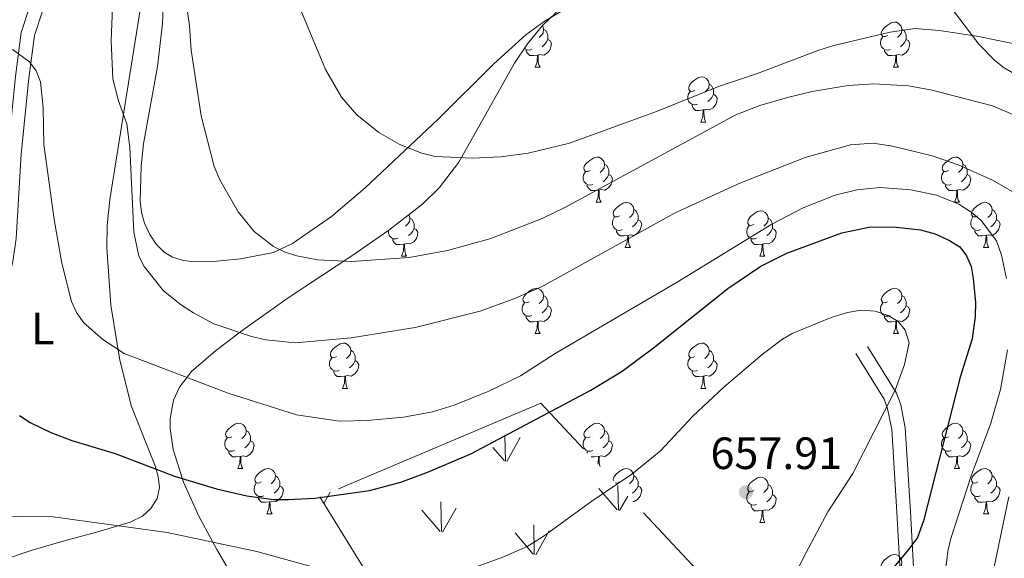
# Model space of a CAD drawing. Units: metres. Extents: x 569247 to 573732, y 719338 to 722354.
# Drawn here: x 572649 to 572866, y 721531 to 721650 of the extents above; entities that cross this region are included whole.
import ezdxf
from ezdxf.enums import TextEntityAlignment as Align

# ---------------------------------------------------------------- set-up
doc = ezdxf.new("R2010")
doc.units = ezdxf.units.M
doc.header["$MEASUREMENT"] = 0
doc.linetypes.add('DGN Style 3', pattern=[68.082476, 48.63034, -19.452136])
for name, color, linetype, lineweight in [('Carátula', 7, 'Continuous', 0), ('Elementos auxiliares', 7, 'Continuous', 0), ('Entidades rústicas y varios', 7, 'Continuous', 0), ('Relieve y altimetría', 7, 'Continuous', 0), ('Textos de rotulación', 7, 'Continuous', 0), ('Viales y ferrocarril', 7, 'Continuous', 0)]:
    doc.layers.add(name, color=color, linetype=linetype, lineweight=lineweight)
doc.styles.add('Style-Arial', font='txt')
doc.styles.add('Style-Arial Narrow', font='txt')

# ---------------------------------------------------------------- blocks, each defined once
blk = doc.blocks.new('5PATER_1')
at = {"layer": 'Relieve y altimetría', "linetype": 'Continuous', "lineweight": 0}
h = blk.add_hatch(color=250, dxfattribs=at)
edge = h.paths.add_edge_path()
edge.add_ellipse((0, 0), major_axis=(-1.1, -1.11), ratio=0.999422, start_angle=0, end_angle=360)

msp = doc.modelspace()

# ---------------------------------------------------------------- linework, layer by layer
at = {"layer": 'Carátula', "color": 7, "linetype": 'Continuous', "lineweight": 0}
msp.add_3dface([(569277.463, 719337.953), (573732.219, 719384.133), (573701.431, 722353.985), (569246.676, 722307.805)], dxfattribs=at)
at = {"layer": 'Elementos auxiliares', "color": 250, "linetype": 'Continuous', "lineweight": 0}
msp.add_3dface([(570149.91, 719741.06), (570126.54, 722054.36), (573542.17, 722089.75), (573566.68, 719776.48)], dxfattribs=at)
at = {"layer": 'Entidades rústicas y varios', "color": 92, "linetype": 'Continuous', "lineweight": 0}
for p, q in [((572756.022, 721552.471), (572755.932, 721558.211)), ((572756.332, 721552.376), (572759.302, 721557.671)), ((572755.792, 721552.511), (572753.232, 721555.511)), ((572780.782, 721541.636), (572776.732, 721546.361)), ((572781.042, 721541.606), (572780.943, 721547.049)), ((572715.855, 721543.059), (572717.255, 721545.557)), ((572741.852, 721536.841), (572741.732, 721543.431)), ((572781.322, 721541.501), (572783.127, 721544.721)), ((572741.592, 721536.871), (572737.542, 721541.601)), ((572742.132, 721536.741), (572745.102, 721542.041)), ((572762.422, 721531.781), (572762.332, 721538.366)), ((572762.742, 721531.681), (572765.712, 721536.986)), ((572762.202, 721531.821), (572758.152, 721536.541))]:
    msp.add_line(p, q, dxfattribs=at)
at = {"layer": 'Entidades rústicas y varios', "color": 92, "linetype": 'Continuous', "lineweight": 0, "flags": 128}
for points in [[(572764.181, 721648.939), (572764.315, 721648.791), (572764.475, 721648.151), (572764.365, 721647.301), (572763.94, 721646.771), (572763.52, 721646.346)], [(572764.475, 721648.151), (572764.95, 721647.836), (572765.265, 721647.196), (572765.425, 721646.876), (572765.425, 721646.296), (572765.425, 721645.871), (572765.055, 721645.181), (572764.635, 721644.701), (572764.155, 721644.281)], [(572840.617, 721646.771), (572840.087, 721646.506), (572839.557, 721646.561), (572839.292, 721646.931), (572839.237, 721647.356), (572839.397, 721647.876), (572839.877, 721648.471), (572840.512, 721649.001), (572841.412, 721649.586), (572842.157, 721649.746), (572842.582, 721649.691), (572843.112, 721649.376), (572843.642, 721648.791), (572843.802, 721648.151), (572843.692, 721647.301), (572843.267, 721646.771), (572842.847, 721646.346)], [(572843.802, 721648.151), (572844.277, 721647.836), (572844.592, 721647.196), (572844.752, 721646.876), (572844.752, 721646.296), (572844.752, 721645.871), (572844.382, 721645.181), (572843.962, 721644.701), (572843.482, 721644.281)], [(572765.425, 721645.871), (572765.88, 721645.621), (572766.225, 721645.006), (572766.115, 721644.281), (572765.905, 721643.641), (572765.32, 721642.901), (572764.525, 721642.421), (572763.675, 721642.526), (572763.245, 721642.396)], [(572841.202, 721643.691), (572840.777, 721643.531), (572840.192, 721643.591), (572839.717, 721643.801), (572839.292, 721644.226), (572839.077, 721644.811), (572839.077, 721645.231), (572839.132, 721645.816), (572839.557, 721646.506)], [(572844.752, 721645.871), (572845.207, 721645.621), (572845.552, 721645.006), (572845.442, 721644.281), (572845.232, 721643.641), (572844.647, 721642.901), (572843.852, 721642.421), (572843.002, 721642.526), (572842.572, 721642.396)], [(572761.875, 721643.691), (572761.45, 721643.531), (572760.865, 721643.591), (572760.39, 721643.801), (572760.246, 721643.945)], [(572763.135, 721642.396), (572762.245, 721642.311), (572761.4, 721642.311), (572760.975, 721642.741), (572760.655, 721643.216), (572760.655, 721643.531)], [(572762.59, 721639.711), (572763.025, 721640.871), (572763.135, 721642.396), (572763.245, 721642.396), (572763.28, 721641.811), (572763.315, 721641.126), (572763.385, 721640.511), (572763.5, 721640.111), (572763.715, 721639.711)], [(572842.462, 721642.396), (572841.572, 721642.311), (572840.727, 721642.311), (572840.302, 721642.741), (572839.982, 721643.216), (572839.982, 721643.531)], [(572841.917, 721639.711), (572842.352, 721640.871), (572842.462, 721642.396), (572842.572, 721642.396), (572842.607, 721641.811), (572842.642, 721641.126), (572842.712, 721640.511), (572842.827, 721640.111), (572843.042, 721639.711)], [(572762.59, 721639.711), (572763.715, 721639.711)], [(572841.917, 721639.711), (572843.042, 721639.711)], [(572797.981, 721634.631), (572797.451, 721634.366), (572796.921, 721634.421), (572796.656, 721634.791), (572796.601, 721635.216), (572796.761, 721635.736), (572797.241, 721636.331), (572797.876, 721636.861), (572798.776, 721637.446), (572799.521, 721637.606), (572799.946, 721637.551), (572800.476, 721637.236), (572801.006, 721636.651), (572801.166, 721636.011), (572801.056, 721635.161), (572800.631, 721634.631), (572800.211, 721634.206)], [(572801.166, 721636.011), (572801.641, 721635.696), (572801.956, 721635.056), (572802.116, 721634.736), (572802.116, 721634.156), (572802.116, 721633.731), (572801.746, 721633.041), (572801.326, 721632.561), (572800.846, 721632.141)], [(572798.566, 721631.551), (572798.141, 721631.391), (572797.556, 721631.451), (572797.081, 721631.661), (572796.656, 721632.086), (572796.441, 721632.671), (572796.441, 721633.091), (572796.496, 721633.676), (572796.921, 721634.366)], [(572802.116, 721633.731), (572802.571, 721633.481), (572802.916, 721632.866), (572802.806, 721632.141), (572802.596, 721631.501), (572802.011, 721630.761), (572801.216, 721630.281), (572800.366, 721630.386), (572799.936, 721630.256)], [(572799.826, 721630.256), (572798.936, 721630.171), (572798.091, 721630.171), (572797.666, 721630.601), (572797.346, 721631.076), (572797.346, 721631.391)], [(572799.281, 721627.571), (572799.716, 721628.731), (572799.826, 721630.256), (572799.936, 721630.256), (572799.971, 721629.671), (572800.006, 721628.986), (572800.076, 721628.371), (572800.191, 721627.971), (572800.406, 721627.571)], [(572799.281, 721627.571), (572800.406, 721627.571)], [(572774.793, 721616.862), (572774.263, 721616.597), (572773.733, 721616.652), (572773.468, 721617.022), (572773.413, 721617.447), (572773.573, 721617.967), (572774.053, 721618.562), (572774.688, 721619.092), (572775.588, 721619.677), (572776.333, 721619.837), (572776.758, 721619.782), (572777.288, 721619.467), (572777.818, 721618.882), (572777.978, 721618.242), (572777.868, 721617.392), (572777.443, 721616.862), (572777.023, 721616.437)], [(572854.12, 721616.862), (572853.59, 721616.597), (572853.06, 721616.652), (572852.795, 721617.022), (572852.74, 721617.447), (572852.9, 721617.967), (572853.38, 721618.562), (572854.015, 721619.092), (572854.915, 721619.677), (572855.66, 721619.837), (572856.085, 721619.782), (572856.615, 721619.467), (572857.145, 721618.882), (572857.305, 721618.242), (572857.195, 721617.392), (572856.77, 721616.862), (572856.35, 721616.437)], [(572777.978, 721618.242), (572778.453, 721617.927), (572778.768, 721617.287), (572778.928, 721616.967), (572778.928, 721616.387), (572778.928, 721615.962), (572778.558, 721615.272), (572778.138, 721614.792), (572777.658, 721614.372)], [(572857.305, 721618.242), (572857.78, 721617.927), (572858.095, 721617.287), (572858.255, 721616.967), (572858.255, 721616.387), (572858.255, 721615.962), (572857.885, 721615.272), (572857.465, 721614.792), (572856.985, 721614.372)], [(572775.378, 721613.782), (572774.953, 721613.622), (572774.368, 721613.682), (572773.893, 721613.892), (572773.468, 721614.317), (572773.253, 721614.902), (572773.253, 721615.322), (572773.308, 721615.907), (572773.733, 721616.597)], [(572778.928, 721615.962), (572779.383, 721615.712), (572779.728, 721615.097), (572779.618, 721614.372), (572779.408, 721613.732), (572778.823, 721612.992), (572778.028, 721612.512), (572777.178, 721612.617), (572776.748, 721612.487)], [(572854.705, 721613.782), (572854.28, 721613.622), (572853.695, 721613.682), (572853.22, 721613.892), (572852.795, 721614.317), (572852.58, 721614.902), (572852.58, 721615.322), (572852.635, 721615.907), (572853.06, 721616.597)], [(572858.255, 721615.962), (572858.71, 721615.712), (572859.055, 721615.097), (572858.945, 721614.372), (572858.735, 721613.732), (572858.15, 721612.992), (572857.355, 721612.512), (572856.505, 721612.617), (572856.075, 721612.487)], [(572776.638, 721612.487), (572775.748, 721612.402), (572774.903, 721612.402), (572774.478, 721612.832), (572774.158, 721613.307), (572774.158, 721613.622)], [(572855.965, 721612.487), (572855.075, 721612.402), (572854.23, 721612.402), (572853.805, 721612.832), (572853.485, 721613.307), (572853.485, 721613.622)], [(572776.093, 721609.802), (572776.528, 721610.962), (572776.638, 721612.487), (572776.748, 721612.487), (572776.783, 721611.902), (572776.818, 721611.217), (572776.888, 721610.602), (572777.003, 721610.202), (572777.218, 721609.802)], [(572855.42, 721609.802), (572855.855, 721610.962), (572855.965, 721612.487), (572856.075, 721612.487), (572856.11, 721611.902), (572856.145, 721611.217), (572856.215, 721610.602), (572856.33, 721610.202), (572856.545, 721609.802)], [(572776.093, 721609.802), (572777.218, 721609.802)], [(572781.268, 721606.827), (572780.738, 721606.562), (572780.208, 721606.617), (572779.943, 721606.987), (572779.888, 721607.412), (572780.048, 721607.932), (572780.528, 721608.527), (572781.163, 721609.057), (572782.063, 721609.642), (572782.808, 721609.802), (572783.233, 721609.747), (572783.763, 721609.432), (572784.293, 721608.847), (572784.453, 721608.207), (572784.343, 721607.357), (572783.918, 721606.827), (572783.498, 721606.402)], [(572855.42, 721609.802), (572856.545, 721609.802)], [(572860.595, 721606.827), (572860.065, 721606.562), (572859.535, 721606.617), (572859.27, 721606.987), (572859.215, 721607.412), (572859.375, 721607.932), (572859.855, 721608.527), (572860.49, 721609.057), (572861.39, 721609.642), (572862.135, 721609.802), (572862.56, 721609.747), (572863.09, 721609.432), (572863.62, 721608.847), (572863.78, 721608.207), (572863.67, 721607.357), (572863.245, 721606.827), (572862.825, 721606.402)], [(572734.636, 721607.054), (572734.738, 721606.942), (572734.898, 721606.302), (572734.788, 721605.452), (572734.363, 721604.922), (572733.943, 721604.497)], [(572784.453, 721608.207), (572784.928, 721607.892), (572785.243, 721607.252), (572785.403, 721606.932), (572785.403, 721606.352), (572785.403, 721605.927), (572785.033, 721605.237), (572784.613, 721604.757), (572784.133, 721604.337)], [(572811.04, 721604.922), (572810.51, 721604.657), (572809.98, 721604.712), (572809.715, 721605.082), (572809.66, 721605.507), (572809.82, 721606.027), (572810.3, 721606.622), (572810.935, 721607.152), (572811.835, 721607.737), (572812.58, 721607.897), (572813.005, 721607.842), (572813.535, 721607.527), (572814.065, 721606.942), (572814.225, 721606.302), (572814.115, 721605.452), (572813.69, 721604.922), (572813.27, 721604.497)], [(572863.78, 721608.207), (572864.255, 721607.892), (572864.57, 721607.252), (572864.73, 721606.932), (572864.73, 721606.352), (572864.73, 721605.927), (572864.36, 721605.237), (572863.94, 721604.757), (572863.46, 721604.337)], [(572734.898, 721606.302), (572735.373, 721605.987), (572735.688, 721605.347), (572735.848, 721605.027), (572735.848, 721604.447), (572735.848, 721604.022), (572735.478, 721603.332), (572735.058, 721602.852), (572734.578, 721602.432)], [(572781.853, 721603.747), (572781.428, 721603.587), (572780.843, 721603.647), (572780.368, 721603.857), (572779.943, 721604.282), (572779.728, 721604.867), (572779.728, 721605.287), (572779.783, 721605.872), (572780.208, 721606.562)], [(572785.403, 721605.927), (572785.858, 721605.677), (572786.203, 721605.062), (572786.093, 721604.337), (572785.883, 721603.697), (572785.298, 721602.957), (572784.503, 721602.477), (572783.653, 721602.582), (572783.223, 721602.452)], [(572811.625, 721601.842), (572811.2, 721601.682), (572810.615, 721601.742), (572810.14, 721601.952), (572809.715, 721602.377), (572809.5, 721602.962), (572809.5, 721603.382), (572809.555, 721603.967), (572809.98, 721604.657)], [(572814.225, 721606.302), (572814.7, 721605.987), (572815.015, 721605.347), (572815.175, 721605.027), (572815.175, 721604.447), (572815.175, 721604.022), (572814.805, 721603.332), (572814.385, 721602.852), (572813.905, 721602.432)], [(572861.18, 721603.747), (572860.755, 721603.587), (572860.17, 721603.647), (572859.695, 721603.857), (572859.27, 721604.282), (572859.055, 721604.867), (572859.055, 721605.287), (572859.11, 721605.872), (572859.535, 721606.562)], [(572864.73, 721605.927), (572865.185, 721605.677), (572865.53, 721605.062), (572865.42, 721604.337), (572865.21, 721603.697), (572864.625, 721602.957), (572863.83, 721602.477), (572862.98, 721602.582), (572862.55, 721602.452)], [(572732.298, 721601.842), (572731.873, 721601.682), (572731.288, 721601.742), (572730.813, 721601.952), (572730.388, 721602.377), (572730.173, 721602.962), (572730.173, 721603.382), (572730.195, 721603.614)], [(572735.848, 721604.022), (572736.303, 721603.772), (572736.648, 721603.157), (572736.538, 721602.432), (572736.328, 721601.792), (572735.743, 721601.052), (572734.948, 721600.572), (572734.098, 721600.677), (572733.668, 721600.547)], [(572783.113, 721602.452), (572782.223, 721602.367), (572781.378, 721602.367), (572780.953, 721602.797), (572780.633, 721603.272), (572780.633, 721603.587)], [(572782.568, 721599.767), (572783.003, 721600.927), (572783.113, 721602.452), (572783.223, 721602.452), (572783.258, 721601.867), (572783.293, 721601.182), (572783.363, 721600.567), (572783.478, 721600.167), (572783.693, 721599.767)], [(572815.175, 721604.022), (572815.63, 721603.772), (572815.975, 721603.157), (572815.865, 721602.432), (572815.655, 721601.792), (572815.07, 721601.052), (572814.275, 721600.572), (572813.425, 721600.677), (572812.995, 721600.547)], [(572862.44, 721602.452), (572861.55, 721602.367), (572860.705, 721602.367), (572860.28, 721602.797), (572859.96, 721603.272), (572859.96, 721603.587)], [(572861.895, 721599.767), (572862.33, 721600.927), (572862.44, 721602.452), (572862.55, 721602.452), (572862.585, 721601.867), (572862.62, 721601.182), (572862.69, 721600.567), (572862.805, 721600.167), (572863.02, 721599.767)], [(572733.558, 721600.547), (572732.668, 721600.462), (572731.823, 721600.462), (572731.398, 721600.892), (572731.078, 721601.367), (572731.078, 721601.682)], [(572733.013, 721597.862), (572733.448, 721599.022), (572733.558, 721600.547), (572733.668, 721600.547), (572733.703, 721599.962), (572733.738, 721599.277), (572733.808, 721598.662), (572733.923, 721598.262), (572734.138, 721597.862)], [(572812.885, 721600.547), (572811.995, 721600.462), (572811.15, 721600.462), (572810.725, 721600.892), (572810.405, 721601.367), (572810.405, 721601.682)], [(572812.34, 721597.862), (572812.775, 721599.022), (572812.885, 721600.547), (572812.995, 721600.547), (572813.03, 721599.962), (572813.065, 721599.277), (572813.135, 721598.662), (572813.25, 721598.262), (572813.465, 721597.862)], [(572782.568, 721599.767), (572783.693, 721599.767)], [(572861.895, 721599.767), (572863.02, 721599.767)], [(572733.013, 721597.862), (572734.138, 721597.862)], [(572812.34, 721597.862), (572813.465, 721597.862)], [(572761.29, 721587.779), (572760.76, 721587.514), (572760.23, 721587.569), (572759.965, 721587.939), (572759.91, 721588.364), (572760.07, 721588.884), (572760.55, 721589.479), (572761.185, 721590.009), (572762.085, 721590.594), (572762.83, 721590.754), (572763.255, 721590.699), (572763.785, 721590.384), (572764.315, 721589.799), (572764.475, 721589.159), (572764.365, 721588.309), (572763.94, 721587.779), (572763.52, 721587.354)], [(572840.617, 721587.779), (572840.087, 721587.514), (572839.557, 721587.569), (572839.292, 721587.939), (572839.237, 721588.364), (572839.397, 721588.884), (572839.877, 721589.479), (572840.512, 721590.009), (572841.412, 721590.594), (572842.157, 721590.754), (572842.582, 721590.699), (572843.112, 721590.384), (572843.642, 721589.799), (572843.802, 721589.159), (572843.692, 721588.309), (572843.267, 721587.779), (572842.847, 721587.354)], [(572761.875, 721584.699), (572761.45, 721584.539), (572760.865, 721584.599), (572760.39, 721584.809), (572759.965, 721585.234), (572759.75, 721585.819), (572759.75, 721586.239), (572759.805, 721586.824), (572760.23, 721587.514)], [(572764.475, 721589.159), (572764.95, 721588.844), (572765.265, 721588.204), (572765.425, 721587.884), (572765.425, 721587.304), (572765.425, 721586.879), (572765.055, 721586.189), (572764.635, 721585.709), (572764.155, 721585.289)], [(572841.202, 721584.699), (572840.777, 721584.539), (572840.192, 721584.599), (572839.717, 721584.809), (572839.292, 721585.234), (572839.077, 721585.819), (572839.077, 721586.239), (572839.132, 721586.824), (572839.557, 721587.514)], [(572843.802, 721589.159), (572844.277, 721588.844), (572844.592, 721588.204), (572844.752, 721587.884), (572844.752, 721587.304), (572844.752, 721586.879), (572844.382, 721586.189), (572843.962, 721585.709), (572843.482, 721585.289)], [(572765.425, 721586.879), (572765.88, 721586.629), (572766.225, 721586.014), (572766.115, 721585.289), (572765.905, 721584.649), (572765.32, 721583.909), (572764.525, 721583.429), (572763.675, 721583.534), (572763.245, 721583.404)], [(572844.752, 721586.879), (572845.207, 721586.629), (572845.552, 721586.014), (572845.442, 721585.289), (572845.232, 721584.649), (572844.647, 721583.909), (572843.852, 721583.429), (572843.002, 721583.534), (572842.572, 721583.404)], [(572763.135, 721583.404), (572762.245, 721583.319), (572761.4, 721583.319), (572760.975, 721583.749), (572760.655, 721584.224), (572760.655, 721584.539)], [(572762.59, 721580.719), (572763.025, 721581.879), (572763.135, 721583.404), (572763.245, 721583.404), (572763.28, 721582.819), (572763.315, 721582.134), (572763.385, 721581.519), (572763.5, 721581.119), (572763.715, 721580.719)], [(572842.462, 721583.404), (572841.572, 721583.319), (572840.727, 721583.319), (572840.302, 721583.749), (572839.982, 721584.224), (572839.982, 721584.539)], [(572841.917, 721580.719), (572842.352, 721581.879), (572842.462, 721583.404), (572842.572, 721583.404), (572842.607, 721582.819), (572842.642, 721582.134), (572842.712, 721581.519), (572842.827, 721581.119), (572843.042, 721580.719)], [(572762.59, 721580.719), (572763.715, 721580.719)], [(572841.917, 721580.719), (572843.042, 721580.719)], [(572718.654, 721575.639), (572718.124, 721575.374), (572717.594, 721575.429), (572717.329, 721575.799), (572717.274, 721576.224), (572717.434, 721576.744), (572717.914, 721577.339), (572718.549, 721577.869), (572719.449, 721578.454), (572720.194, 721578.614), (572720.619, 721578.559), (572721.149, 721578.244), (572721.679, 721577.659), (572721.839, 721577.019), (572721.729, 721576.169), (572721.304, 721575.639), (572720.884, 721575.214)], [(572797.981, 721575.639), (572797.451, 721575.374), (572796.921, 721575.429), (572796.656, 721575.799), (572796.601, 721576.224), (572796.761, 721576.744), (572797.241, 721577.339), (572797.876, 721577.869), (572798.776, 721578.454), (572799.521, 721578.614), (572799.946, 721578.559), (572800.476, 721578.244), (572801.006, 721577.659), (572801.166, 721577.019), (572801.056, 721576.169), (572800.631, 721575.639), (572800.211, 721575.214)], [(572721.839, 721577.019), (572722.314, 721576.704), (572722.629, 721576.064), (572722.789, 721575.744), (572722.789, 721575.164), (572722.789, 721574.739), (572722.419, 721574.049), (572721.999, 721573.569), (572721.519, 721573.149)], [(572801.166, 721577.019), (572801.641, 721576.704), (572801.956, 721576.064), (572802.116, 721575.744), (572802.116, 721575.164), (572802.116, 721574.739), (572801.746, 721574.049), (572801.326, 721573.569), (572800.846, 721573.149)], [(572719.239, 721572.559), (572718.814, 721572.399), (572718.229, 721572.459), (572717.754, 721572.669), (572717.329, 721573.094), (572717.114, 721573.679), (572717.114, 721574.099), (572717.169, 721574.684), (572717.594, 721575.374)], [(572722.789, 721574.739), (572723.244, 721574.489), (572723.589, 721573.874), (572723.479, 721573.149), (572723.269, 721572.509), (572722.684, 721571.769), (572721.889, 721571.289), (572721.039, 721571.394), (572720.609, 721571.264)], [(572798.566, 721572.559), (572798.141, 721572.399), (572797.556, 721572.459), (572797.081, 721572.669), (572796.656, 721573.094), (572796.441, 721573.679), (572796.441, 721574.099), (572796.496, 721574.684), (572796.921, 721575.374)], [(572802.116, 721574.739), (572802.571, 721574.489), (572802.916, 721573.874), (572802.806, 721573.149), (572802.596, 721572.509), (572802.011, 721571.769), (572801.216, 721571.289), (572800.366, 721571.394), (572799.936, 721571.264)], [(572720.499, 721571.264), (572719.609, 721571.179), (572718.764, 721571.179), (572718.339, 721571.609), (572718.019, 721572.084), (572718.019, 721572.399)], [(572799.826, 721571.264), (572798.936, 721571.179), (572798.091, 721571.179), (572797.666, 721571.609), (572797.346, 721572.084), (572797.346, 721572.399)], [(572719.954, 721568.579), (572720.389, 721569.739), (572720.499, 721571.264), (572720.609, 721571.264), (572720.644, 721570.679), (572720.679, 721569.994), (572720.749, 721569.379), (572720.864, 721568.979), (572721.079, 721568.579)], [(572799.281, 721568.579), (572799.716, 721569.739), (572799.826, 721571.264), (572799.936, 721571.264), (572799.971, 721570.679), (572800.006, 721569.994), (572800.076, 721569.379), (572800.191, 721568.979), (572800.406, 721568.579)], [(572719.954, 721568.579), (572721.079, 721568.579)], [(572799.281, 721568.579), (572800.406, 721568.579)], [(572695.466, 721557.87), (572694.936, 721557.605), (572694.406, 721557.66), (572694.141, 721558.03), (572694.086, 721558.455), (572694.246, 721558.975), (572694.726, 721559.57), (572695.361, 721560.1), (572696.261, 721560.685), (572697.006, 721560.845), (572697.431, 721560.79), (572697.961, 721560.475), (572698.491, 721559.89), (572698.651, 721559.25), (572698.541, 721558.4), (572698.116, 721557.87), (572697.696, 721557.445)], [(572774.793, 721557.87), (572774.263, 721557.605), (572773.733, 721557.66), (572773.468, 721558.03), (572773.413, 721558.455), (572773.573, 721558.975), (572774.053, 721559.57), (572774.688, 721560.1), (572775.588, 721560.685), (572776.333, 721560.845), (572776.758, 721560.79), (572777.288, 721560.475), (572777.818, 721559.89), (572777.978, 721559.25), (572777.868, 721558.4), (572777.443, 721557.87), (572777.023, 721557.445)], [(572854.12, 721557.87), (572853.59, 721557.605), (572853.06, 721557.66), (572852.795, 721558.03), (572852.74, 721558.455), (572852.9, 721558.975), (572853.38, 721559.57), (572854.015, 721560.1), (572854.915, 721560.685), (572855.66, 721560.845), (572856.085, 721560.79), (572856.615, 721560.475), (572857.145, 721559.89), (572857.305, 721559.25), (572857.195, 721558.4), (572856.77, 721557.87), (572856.35, 721557.445)], [(572698.651, 721559.25), (572699.126, 721558.935), (572699.441, 721558.295), (572699.601, 721557.975), (572699.601, 721557.395), (572699.601, 721556.97), (572699.231, 721556.28), (572698.811, 721555.8), (572698.331, 721555.38)], [(572777.978, 721559.25), (572778.453, 721558.935), (572778.768, 721558.295), (572778.928, 721557.975), (572778.928, 721557.395), (572778.928, 721556.97), (572778.558, 721556.28), (572778.138, 721555.8), (572777.658, 721555.38)], [(572857.305, 721559.25), (572857.78, 721558.935), (572858.095, 721558.295), (572858.255, 721557.975), (572858.255, 721557.395), (572858.255, 721556.97), (572857.885, 721556.28), (572857.465, 721555.8), (572856.985, 721555.38)], [(572696.051, 721554.79), (572695.626, 721554.63), (572695.041, 721554.69), (572694.566, 721554.9), (572694.141, 721555.325), (572693.926, 721555.91), (572693.926, 721556.33), (572693.981, 721556.915), (572694.406, 721557.605)], [(572699.601, 721556.97), (572700.056, 721556.72), (572700.401, 721556.105), (572700.291, 721555.38), (572700.081, 721554.74), (572699.496, 721554), (572698.701, 721553.52), (572697.851, 721553.625), (572697.421, 721553.495)], [(572775.378, 721554.79), (572774.953, 721554.63), (572774.368, 721554.69), (572773.893, 721554.9), (572773.468, 721555.325), (572773.253, 721555.91), (572773.253, 721556.33), (572773.308, 721556.915), (572773.733, 721557.605)], [(572778.928, 721556.97), (572779.383, 721556.72), (572779.728, 721556.105), (572779.618, 721555.38), (572779.408, 721554.74), (572778.823, 721554), (572778.028, 721553.52), (572777.178, 721553.625), (572776.748, 721553.495)], [(572854.705, 721554.79), (572854.28, 721554.63), (572853.695, 721554.69), (572853.22, 721554.9), (572852.795, 721555.325), (572852.58, 721555.91), (572852.58, 721556.33), (572852.635, 721556.915), (572853.06, 721557.605)], [(572858.255, 721556.97), (572858.71, 721556.72), (572859.055, 721556.105), (572858.945, 721555.38), (572858.735, 721554.74), (572858.15, 721554), (572857.355, 721553.52), (572856.505, 721553.625), (572856.075, 721553.495)], [(572697.311, 721553.495), (572696.421, 721553.41), (572695.576, 721553.41), (572695.151, 721553.84), (572694.831, 721554.315), (572694.831, 721554.63)], [(572774.237, 721554.198), (572774.158, 721554.315), (572774.158, 721554.63)], [(572855.965, 721553.495), (572855.075, 721553.41), (572854.23, 721553.41), (572853.805, 721553.84), (572853.485, 721554.315), (572853.485, 721554.63)], [(572696.766, 721550.81), (572697.201, 721551.97), (572697.311, 721553.495), (572697.421, 721553.495), (572697.456, 721552.91), (572697.491, 721552.225), (572697.561, 721551.61), (572697.676, 721551.21), (572697.891, 721550.81)], [(572776.638, 721553.495), (572775.748, 721553.41), (572774.976, 721553.41)], [(572776.471, 721551.817), (572776.528, 721551.97), (572776.638, 721553.495), (572776.748, 721553.495), (572776.783, 721552.91), (572776.818, 721552.225), (572776.888, 721551.61), (572776.987, 721551.266)], [(572855.42, 721550.81), (572855.855, 721551.97), (572855.965, 721553.495), (572856.075, 721553.495), (572856.11, 721552.91), (572856.145, 721552.225), (572856.215, 721551.61), (572856.33, 721551.21), (572856.545, 721550.81)], [(572696.766, 721550.81), (572697.891, 721550.81)], [(572701.941, 721547.835), (572701.411, 721547.57), (572700.881, 721547.625), (572700.616, 721547.995), (572700.561, 721548.42), (572700.721, 721548.94), (572701.201, 721549.535), (572701.836, 721550.065), (572702.736, 721550.65), (572703.481, 721550.81), (572703.906, 721550.755), (572704.436, 721550.44), (572704.966, 721549.855), (572705.126, 721549.215), (572705.016, 721548.365), (572704.591, 721547.835), (572704.171, 721547.41)], [(572779.925, 721548.134), (572779.888, 721548.42), (572780.048, 721548.94), (572780.528, 721549.535), (572781.163, 721550.065), (572782.063, 721550.65), (572782.808, 721550.81), (572783.233, 721550.755), (572783.763, 721550.44), (572784.293, 721549.855), (572784.453, 721549.215), (572784.343, 721548.365), (572783.918, 721547.835), (572783.498, 721547.41)], [(572855.42, 721550.81), (572856.545, 721550.81)], [(572860.595, 721547.835), (572860.065, 721547.57), (572859.535, 721547.625), (572859.27, 721547.995), (572859.215, 721548.42), (572859.375, 721548.94), (572859.855, 721549.535), (572860.49, 721550.065), (572861.39, 721550.65), (572862.135, 721550.81), (572862.56, 721550.755), (572863.09, 721550.44), (572863.62, 721549.855), (572863.78, 721549.215), (572863.67, 721548.365), (572863.245, 721547.835), (572862.825, 721547.41)], [(572705.126, 721549.215), (572705.601, 721548.9), (572705.916, 721548.26), (572706.076, 721547.94), (572706.076, 721547.36), (572706.076, 721546.935), (572705.706, 721546.245), (572705.286, 721545.765), (572704.806, 721545.345)], [(572781.268, 721547.835), (572780.738, 721547.57), (572780.424, 721547.603)], [(572784.453, 721549.215), (572784.928, 721548.9), (572785.243, 721548.26), (572785.403, 721547.94), (572785.403, 721547.36), (572785.403, 721546.935), (572785.033, 721546.245), (572784.613, 721545.765), (572784.133, 721545.345)], [(572811.04, 721545.93), (572810.51, 721545.665), (572809.98, 721545.72), (572809.715, 721546.09), (572809.66, 721546.515), (572809.82, 721547.035), (572810.3, 721547.63), (572810.935, 721548.16), (572811.835, 721548.745), (572812.58, 721548.905), (572813.005, 721548.85), (572813.535, 721548.535), (572814.065, 721547.95), (572814.225, 721547.31), (572814.115, 721546.46), (572813.69, 721545.93), (572813.27, 721545.505)], [(572863.78, 721549.215), (572864.255, 721548.9), (572864.57, 721548.26), (572864.73, 721547.94), (572864.73, 721547.36), (572864.73, 721546.935), (572864.36, 721546.245), (572863.94, 721545.765), (572863.46, 721545.345)], [(572702.526, 721544.755), (572702.101, 721544.595), (572701.516, 721544.655), (572701.041, 721544.865), (572700.616, 721545.29), (572700.401, 721545.875), (572700.401, 721546.295), (572700.456, 721546.88), (572700.881, 721547.57)], [(572706.076, 721546.935), (572706.531, 721546.685), (572706.876, 721546.07), (572706.766, 721545.345), (572706.556, 721544.705), (572705.971, 721543.965), (572705.176, 721543.485), (572704.326, 721543.59), (572703.896, 721543.46)], [(572785.403, 721546.935), (572785.858, 721546.685), (572786.203, 721546.07), (572786.093, 721545.345), (572785.883, 721544.705), (572785.298, 721543.965), (572784.503, 721543.485), (572784.258, 721543.515)], [(572811.625, 721542.85), (572811.2, 721542.69), (572810.615, 721542.75), (572810.14, 721542.96), (572809.715, 721543.385), (572809.5, 721543.97), (572809.5, 721544.39), (572809.555, 721544.975), (572809.98, 721545.665)], [(572814.225, 721547.31), (572814.7, 721546.995), (572815.015, 721546.355), (572815.175, 721546.035), (572815.175, 721545.455), (572815.175, 721545.03), (572814.805, 721544.34), (572814.385, 721543.86), (572813.905, 721543.44)], [(572861.18, 721544.755), (572860.755, 721544.595), (572860.17, 721544.655), (572859.695, 721544.865), (572859.27, 721545.29), (572859.055, 721545.875), (572859.055, 721546.295), (572859.11, 721546.88), (572859.535, 721547.57)], [(572864.73, 721546.935), (572865.185, 721546.685), (572865.53, 721546.07), (572865.42, 721545.345), (572865.21, 721544.705), (572864.625, 721543.965), (572863.83, 721543.485), (572862.98, 721543.59), (572862.55, 721543.46)], [(572703.786, 721543.46), (572702.896, 721543.375), (572702.051, 721543.375), (572701.626, 721543.805), (572701.306, 721544.28), (572701.306, 721544.595)], [(572703.241, 721540.775), (572703.676, 721541.935), (572703.786, 721543.46), (572703.896, 721543.46), (572703.931, 721542.875), (572703.966, 721542.19), (572704.036, 721541.575), (572704.151, 721541.175), (572704.366, 721540.775)], [(572815.175, 721545.03), (572815.63, 721544.78), (572815.975, 721544.165), (572815.865, 721543.44), (572815.655, 721542.8), (572815.07, 721542.06), (572814.275, 721541.58), (572813.425, 721541.685), (572812.995, 721541.555)], [(572862.44, 721543.46), (572861.55, 721543.375), (572860.705, 721543.375), (572860.28, 721543.805), (572859.96, 721544.28), (572859.96, 721544.595)], [(572861.895, 721540.775), (572862.33, 721541.935), (572862.44, 721543.46), (572862.55, 721543.46), (572862.585, 721542.875), (572862.62, 721542.19), (572862.69, 721541.575), (572862.805, 721541.175), (572863.02, 721540.775)], [(572812.885, 721541.555), (572811.995, 721541.47), (572811.15, 721541.47), (572810.725, 721541.9), (572810.405, 721542.375), (572810.405, 721542.69)], [(572812.34, 721538.87), (572812.775, 721540.03), (572812.885, 721541.555), (572812.995, 721541.555), (572813.03, 721540.97), (572813.065, 721540.285), (572813.135, 721539.67), (572813.25, 721539.27), (572813.465, 721538.87)], [(572703.241, 721540.775), (572704.366, 721540.775)], [(572861.895, 721540.775), (572863.02, 721540.775)], [(572812.34, 721538.87), (572813.465, 721538.87)], [(572840.617, 721528.787), (572840.087, 721528.522), (572839.557, 721528.577), (572839.292, 721528.947), (572839.237, 721529.372), (572839.397, 721529.892), (572839.877, 721530.487), (572840.512, 721531.017), (572841.412, 721531.602), (572842.157, 721531.762), (572842.582, 721531.707), (572843.112, 721531.392), (572843.642, 721530.807), (572843.802, 721530.167), (572843.692, 721529.317), (572843.267, 721528.787), (572842.847, 721528.362)]]:
    msp.add_lwpolyline(points, dxfattribs=at)
at = {"layer": 'Entidades rústicas y varios', "color": 92, "linetype": 'Continuous', "lineweight": 0}
for points in [[(572680.644, 721661.886, 635.729), (572680.087, 721649.402, 636.183), (572679.001, 721639.858, 636.605), (572675.908, 721622.749, 637.704), (572675.399, 721617.776, 637.9), (572675.199, 721610.021, 638.151), (572675.454, 721607.575, 638.336), (572676.137, 721605.191, 638.595), (572677.298, 721602.679, 638.823), (572678.716, 721600.507, 638.889), (572680.483, 721598.758, 638.797), (572682.351, 721597.666, 638.599), (572684.789, 721596.889, 638.182), (572687.237, 721596.577, 637.621), (572692.127, 721596.797, 636.624), (572697.351, 721597.293, 636.104), (572704.666, 721598.7, 635.482), (572708.91, 721600.678, 635.017), (572717.496, 721606.68, 633.744), (572724.982, 721613.013, 632.402), (572741.141, 721628.226, 629.505), (572753.494, 721640.47, 627.745), (572760.557, 721646.903, 626.958), (572764.62, 721649.832, 626.939), (572769.896, 721653.037, 626.958)], [(572676.416, 721660.347, 639.457), (572668.436, 721610.448, 642.305), (572667.851, 721604.677, 642.859), (572667.78, 721599.718, 643.522), (572668.645, 721587.021, 645.405), (572670.683, 721574.807, 647.198), (572673.234, 721564.561, 648.793), (572678.521, 721551.451, 651.546), (572679.17, 721549.066, 652.183), (572679.418, 721546.611, 652.848), (572678.951, 721544.213, 653.508), (572677.548, 721541.928, 654.201), (572675.705, 721540.281, 654.831), (572672.987, 721538.932, 655.576), (572665.82, 721536.793, 657.058), (572658.64, 721534.897, 657.936), (572651.496, 721532.811, 658.258), (572636.73, 721527.883, 658.105), (572624.796, 721523.026, 657.703)]]:
    msp.add_polyline3d(points, dxfattribs=at)
at = {"layer": 'Entidades rústicas y varios', "color": 92, "linetype": 'Continuous', "lineweight": 0, "ltscale": 0.5}
for points in [[(572851.281, 721657.49, 637.019), (572860.863, 721644.839, 637.338), (572864.331, 721641.272, 637.257), (572866.211, 721639.777, 637.17), (572868.217, 721638.526, 637.048), (572871.977, 721637.061, 636.755), (572876.78, 721636.13, 636.264), (572884.237, 721635.583, 635.307), (572894.359, 721636.189, 633.832), (572901.838, 721637.438, 632.758), (572907.354, 721638.74, 632.054), (572916.733, 721641.833, 631.07), (572940.07, 721651.176, 629.022)], [(572715.199, 721497.309, 670.428), (572700.057, 721519.389, 667.83), (572692.127, 721532.905, 666.148), (572688.155, 721540.287, 665.101), (572684.771, 721547.77, 663.899), (572682.491, 721555.062, 662.537), (572681.84, 721559.673, 661.537), (572681.833, 721561.871, 661.01), (572682.549, 721565.999, 659.897), (572683.844, 721568.873, 658.895), (572686.504, 721572.287, 656.995), (572691.849, 721576.925, 653.577), (572697.988, 721581.528, 650.523), (572707.913, 721588.656, 646.858), (572722.239, 721598.119, 642.319), (572730.224, 721603.634, 640.279), (572737.774, 721609.487, 638.807), (572741.388, 721612.985, 638.229), (572745.701, 721618.683, 637.488), (572758.023, 721640.66, 635.519), (572760.922, 721644.944, 635.199), (572764.218, 721648.984, 634.899), (572770.154, 721654.676, 634.455)]]:
    msp.add_polyline3d(points, dxfattribs=at)
at = {"layer": 'Entidades rústicas y varios', "color": 92, "linetype": 'DGN Style 3', "lineweight": 0}
msp.add_polyline3d([(572554.212, 720821.231, 757.899), (572619.149, 720812.188, 788.823), (572683.98, 720820.841, 806.701), (572702.653, 720853.986, 807.667), (572687.98, 720938.834, 790.272), (572665.136, 721009.477, 779.159), (572644.6, 721088.391, 779.159), (572626.539, 721148.445, 771.428), (572594.33, 721207.233, 769.495), (572590.661, 721228.445, 768.529), (572670.691, 721259.604, 725.041), (572747.832, 721307.787, 695.948), (572720.485, 721385.937, 682.181), (572793.832, 721417.653, 663.04), (572835.269, 721471.491, 655.988), (572819.863, 721505.559, 664.383), (572763.844, 721565.277, 660.018), (572714.925, 721544.571, 660.689), (572737.693, 721507.569, 667.405), (572715.199, 721497.309, 670.428)], dxfattribs=at)
at = {"layer": 'Relieve y altimetría', "color": 30, "linetype": 'Continuous', "lineweight": 0, "flags": 128}
for points, elevation in [([(572682.224, 721675.895), (572686.118, 721648.933), (572686.441, 721643.523), (572688.696, 721628.953), (572691.54, 721617.747), (572692.825, 721614.78), (572696.876, 721607.711), (572700.419, 721603.34), (572704.673, 721600.04), (572707.272, 721598.789), (572709.872, 721597.976), (572714.464, 721597.07), (572721.959, 721596.721), (572734.7, 721597.583), (572743.189, 721599.126), (572752.79, 721601.758), (572764.142, 721606.242), (572769.184, 721608.658), (572807.071, 721629.167), (572812.322, 721631.228), (572818.452, 721633.024), (572823.947, 721634.361), (572831.935, 721635.681), (572837.572, 721636.082), (572845.275, 721635.601), (572850.47, 721634.634), (572863.836, 721631.192), (572869.393, 721628.808)], 635), ([(572691.454, 721582.883), (572687, 721585.326), (572684.351, 721586.993), (572680.313, 721590.209), (572676.053, 721595.608), (572674.909, 721597.903), (572673.782, 721603.166), (572672.89, 721621.95), (572672.252, 721627.218), (572670.341, 721632.317), (572669.119, 721637.191), (572668.72, 721645.599), (572669.231, 721656.909)], 640), ([(572710.17, 721653.801), (572716.222, 721639.194), (572719.759, 721633.1), (572723.144, 721629.172), (572728.02, 721625.244), (572732.629, 721622.594), (572737.561, 721620.677), (572740.465, 721619.918), (572748.714, 721619.594), (572754.99, 721619.89), (572761.032, 721620.713), (572770.203, 721622.925), (572789.475, 721629.954), (572803.199, 721635.447), (572811.583, 721638.268), (572825.408, 721643.493), (572828.765, 721644.549), (572841.177, 721647.469), (572846.685, 721648.29), (572852.071, 721647.879), (572860.403, 721646.589), (572869.092, 721644.85)], 630), ([(572646.94, 721643.665), (572650.667, 721640.913), (572652.165, 721638.914), (572653.145, 721636.464), (572653.718, 721630.706), (572653.858, 721622.584), (572656.125, 721605.995), (572657.8, 721596.309), (572659.978, 721587.818), (572661.056, 721585.408), (572662.713, 721583.099), (572666.884, 721579.405), (572671.645, 721576.292), (572694.652, 721567.522), (572709.763, 721562.681), (572719.33, 721561.342), (572725.413, 721561.451), (572733.443, 721562.167), (572739.851, 721563.392), (572744.7, 721564.847), (572752.366, 721567.931), (572759.347, 721571.39), (572767.028, 721576.336), (572794.068, 721592.143), (572814.975, 721604.969), (572821.968, 721608.588), (572829.003, 721611.356), (572833.836, 721612.586), (572838.96, 721613.118), (572845.814, 721612.529)], 645), ([(572868.697, 721611.879), (572863.826, 721614.697), (572856.253, 721618.131), (572850.525, 721620.089), (572841.702, 721622.244), (572837.44, 721622.88), (572832.436, 721622.53), (572822.41, 721619.738), (572807.918, 721614.016), (572793.604, 721607.481), (572764.179, 721591.141), (572757.902, 721588.398), (572750.455, 721585.649), (572736.087, 721582.096), (572721.866, 721579.809), (572709.548, 721578.687), (572702.973, 721579.36), (572699.821, 721580.063), (572691.454, 721582.883)], 640), ([(572845.814, 721612.529), (572851.427, 721611.361), (572856.435, 721609.376), (572859.136, 721607.603), (572861.376, 721605.737), (572864.712, 721601.266), (572865.864, 721598.061), (572866.976, 721592.939)], 645), ([(572749.302, 721528.93), (572755.469, 721531.195), (572760.865, 721533.557), (572764.398, 721535.743), (572775.141, 721543.604), (572784.001, 721549.583), (572790.332, 721554.723), (572797.556, 721562.418), (572804.347, 721568.856), (572812.866, 721576.054), (572817.365, 721579.495), (572819.532, 721580.741), (572828.137, 721584.314), (572831.788, 721585.379), (572834.812, 721585.881), (572837.87, 721585.668), (572840.783, 721584.73), (572842.998, 721583.401), (572844.553, 721581.463)], 655), ([(572844.553, 721581.463), (572845.374, 721578.673), (572844.356, 721573.832), (572842.318, 721568.184), (572832.922, 721549.749), (572827.38, 721541.196), (572822.642, 721532.226), (572815.933, 721519.004), (572813.698, 721513.757), (572803.132, 721482.717), (572795.555, 721457.256), (572793.828, 721449.734), (572792.679, 721442.304), (572792.207, 721434.804), (572792.268, 721428.609), (572792.611, 721421.078), (572793.583, 721415.597), (572794.254, 721412.908), (572797.328, 721404.806), (572797.662, 721402.32), (572797.16, 721399.495), (572794.035, 721391.72), (572794.113, 721389.061)], 655), ([(572867.215, 721577.147), (572865.596, 721568.364), (572863.507, 721560.835), (572859.17, 721549.166), (572854.625, 721535.33), (572853.946, 721532.483), (572853.081, 721525.023)], 645), ([(572868.937, 721366.212), (572866.109, 721370.36), (572862.693, 721374.043), (572852.22, 721383.272), (572847.949, 721388.01), (572843.65, 721393.445), (572840.543, 721399.636), (572838.817, 721404.989), (572837.123, 721417.997), (572836.997, 721428.211), (572837.748, 721435.06), (572841.61, 721455.683), (572842.841, 721457.39), (572850.463, 721460.821), (572852.732, 721462.221), (572854.296, 721464.174), (572855.242, 721466.908), (572856.328, 721474.877), (572857.928, 721495.076), (572861.102, 721509.746), (572863.267, 721524.485), (572867.503, 721544.524)], 640), ([(572635.48, 721540.335), (572655.897, 721540.096), (572681.162, 721536.633), (572700.983, 721532.409), (572717.309, 721527.903)], 655)]:
    msp.add_lwpolyline(points, dxfattribs=dict(at, elevation=elevation))
at = {"layer": 'Relieve y altimetría', "color": 30, "linetype": 'Continuous', "lineweight": 30, "elevation": 650, "flags": 128}
for points in [[(572739.036, 721550.083), (572748.527, 721554.119), (572774.909, 721568.175), (572781.905, 721572.378), (572788.832, 721577.548), (572805.241, 721590.698), (572812.589, 721595.638), (572818.303, 721598.539), (572830.534, 721603.036), (572836.864, 721604.391), (572842.606, 721604.305), (572847.952, 721603.687), (572851.144, 721602.844), (572854.216, 721601.449), (572856.618, 721599.95), (572858.111, 721597.945), (572859.128, 721595.567), (572859.605, 721592.947), (572860.09, 721587.571), (572860.04, 721584.513), (572859.34, 721579.534), (572856.733, 721571.089), (572848.572, 721539.231), (572847.268, 721535.561), (572845.311, 721532.961), (572823.057, 721506.199)], [(572648.432, 721562.597), (572650.791, 721560.987), (572655.371, 721558.791), (572660.059, 721557.059), (572669.656, 721554.182), (572682.757, 721549.124), (572692.085, 721546.286), (572698.768, 721544.765), (572704.722, 721543.972), (572707.951, 721543.946), (572713.854, 721544.226), (572725.945, 721545.952), (572732.868, 721547.818), (572739.036, 721550.083)]]:
    msp.add_lwpolyline(points, dxfattribs=at)
at = {"layer": 'Viales y ferrocarril', "color": 250, "linetype": 'DGN Style 3', "lineweight": 0}
for points in [[(572618.155, 721571.297, 651.626), (572625.77, 721574.252, 651.008), (572629.974, 721576.507, 650.191), (572633.683, 721579.04, 649.807), (572637.026, 721582.403, 649.579), (572639.627, 721585.828, 649.292), (572641.965, 721589.973, 648.941), (572642.773, 721592.117, 648.771), (572644.054, 721597.274, 648.415), (572644.752, 721602.062, 648.09), (572645.861, 721620.675, 646.862), (572647.553, 721637.664, 645.323), (572648.865, 721647.431, 644.52), (572650.833, 721653.474, 643.91), (572658.277, 721668.696, 643.02), (572661.889, 721677.062, 642.669), (572664.19, 721684.159, 641.856), (572667.658, 721693.321, 640.062), (572668.568, 721696.435, 639.62), (572669.48, 721703.943, 638.502), (572669.581, 721713.552, 636.634), (572669.337, 721715.639, 636.175), (572668.255, 721717.521, 636.08)], [(572836.151, 721577.885, 656.929), (572842.602, 721567.51, 656.068), (572843.544, 721564.943, 655.854), (572844.543, 721559.817, 655.354), (572845.692, 721541.325, 652.928), (572847.757, 721504.333, 646.752), (572847.87, 721472.172, 642.466), (572848.172, 721457.487, 640.76), (572848.896, 721447.623, 639.758), (572850.367, 721433.192, 638.645), (572851.47, 721425.877, 638.293), (572853.09, 721418.057, 637.9), (572853.767, 721415.91, 637.746), (572856.072, 721411.852, 637.382), (572858.782, 721408.838, 636.95), (572860.547, 721407.474, 636.624), (572863.875, 721405.574, 636.109), (572865.976, 721404.726, 635.83), (572875.659, 721402.589, 634.812)]]:
    msp.add_polyline3d(points, dxfattribs=at)
at = {"layer": 'Viales y ferrocarril', "color": 250, "linetype": 'Continuous', "lineweight": 0}
for points in [[(572663.15, 721672.412, 642.816), (572661.004, 721667.441, 643.02), (572653.62, 721652.345, 643.91), (572651.802, 721646.762, 644.52), (572650.534, 721637.315, 645.323), (572648.852, 721620.436, 646.862), (572647.739, 721601.755, 648.09), (572647.001, 721596.695, 648.415), (572645.642, 721591.222, 648.771), (572644.69, 721588.7, 648.941), (572642.14, 721584.177, 649.292), (572639.295, 721580.43, 649.579), (572635.61, 721576.723, 649.807), (572631.533, 721573.94, 650.191), (572627.027, 721571.521, 651.008), (572616.163, 721567.306, 651.871), (572614.804, 721564.272, 652.843), (572614.116, 721562.024, 652.97), (572611.248, 721550.252, 653.453), (572610.388, 721546.117, 653.573), (572610.125, 721540.807, 654.177), (572610.823, 721535.919, 654.11)], [(572833.604, 721576.302, 656.929), (572839.891, 721566.187, 656.068), (572840.645, 721564.134, 655.854), (572841.56, 721559.436, 655.354), (572842.697, 721541.148, 652.928), (572844.758, 721504.244, 646.752), (572844.871, 721472.135, 642.466), (572845.175, 721457.346, 640.76), (572845.907, 721447.362, 639.758), (572847.39, 721432.817, 638.645), (572848.515, 721425.348, 638.293), (572850.183, 721417.3, 637.9), (572851.002, 721414.705, 637.746), (572853.623, 721410.087, 637.382), (572856.733, 721406.631, 636.95), (572858.878, 721404.973, 636.624), (572862.564, 721402.867, 636.109), (572865.085, 721401.851, 635.83), (572874.886, 721399.688, 634.812)]]:
    msp.add_polyline3d(points, dxfattribs=at)

# ---------------------------------------------------------------- block references
at = {"layer": 'Relieve y altimetría', "color": 250, "linetype": 'Continuous', "lineweight": 0}
msp.add_blockref('5PATER_1', (572809.292, 721545.583, 657.91), dxfattribs=at)

# ---------------------------------------------------------------- texts
at = {"layer": 'Entidades rústicas y varios', "color": 92, "linetype": 'Continuous', "lineweight": 0, "style": 'Style-Arial Narrow'}
msp.add_text('L', height=7, dxfattribs=at).set_placement((572653.601, 721581.852, 647.014), align=Align.MIDDLE_CENTER)
at = {"layer": 'Textos de rotulación', "color": 250, "linetype": 'Continuous', "lineweight": 0, "style": 'Style-Arial'}
msp.add_text('657.91', height=7, dxfattribs=at).set_placement((572801.431, 721550.706, 657.91))

doc.saveas('drawing.dxf')
